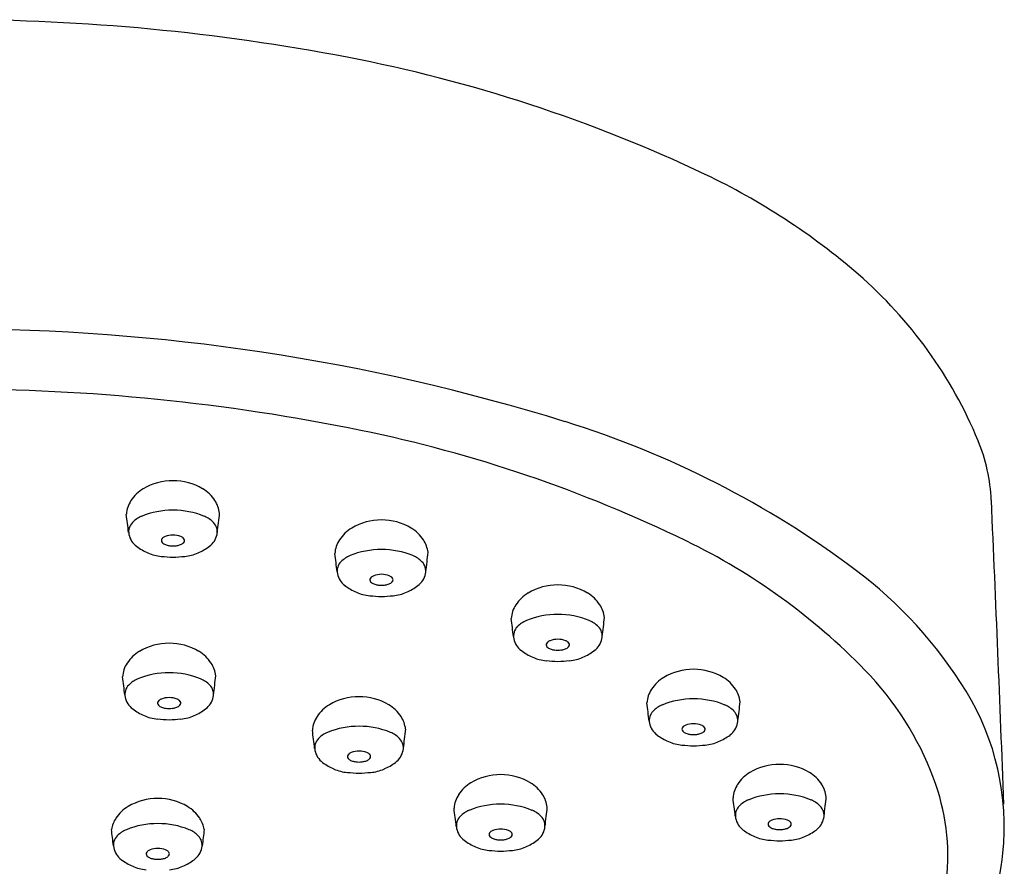
# Model space of a CAD drawing. Extents: x 4858.5 to 4866.9, y 175.3 to 194.7.
# Drawn here: x 4862.8 to 4864.4, y 193.3 to 194.7 of the extents above; entities that cross this region are included whole.
import ezdxf

# ---------------------------------------------------------------- set-up
doc = ezdxf.new("R2010")
doc.units = 0
doc.header["$LTSCALE"] = 0.64311
doc.layers.get('0').update_dxf_attribs({"color": 255, "linetype": 'CONTINUOUS'})

msp = doc.modelspace()

# ---------------------------------------------------------------- linework, layer by layer
for centre, radius, start, end in [((4862.6581, 191.2071), 3.5119, 79.1325, 90.018), ((4862.8481, 192.1967), 2.5043, 64.6349, 79.1325), ((4863.435, 193.4346), 1.1343, 49.1233, 64.6349), ((4863.6886, 193.7277), 0.7467, 22.467, 49.1233), ((4862.6613, 190.7419), 3.4584, 72.7701, 90.0705), ((4862.6598, 190.6908), 3.4088, 78.4388, 90.0467), ((4863.2101, 192.5115), 1.6057, 53.1724, 72.7701), ((4862.8815, 191.7746), 2.3026, 64.0518, 78.4388), ((4864.1062, 193.9004), 0.2948, 2.5248, 22.467), ((4863.0274, 193.8499), 0.0963, 89.6697, 120.7471), ((4863.0285, 193.8499), 0.0963, 59.2529, 90.3303), ((4863.0106, 193.8782), 0.0634, 120.7471, 146.8102), ((4863.0454, 193.8782), 0.0634, 33.1898, 59.2529), ((4862.9963, 193.8871), 0.0466, 146.3537, 176.5814), ((4863.0567, 193.8856), 0.0498, 7.2278, 33.1898), ((4775.6085, 189.998), 88.8786, 2.196042, 2.524827), ((4858.5033, 193.3137), 4.4836, 6.9929, 7.3832), ((4863.0264, 193.7634), 0.1332, 89.3509, 112.5891), ((4863.0295, 193.7634), 0.1332, 67.4109, 90.6491), ((4861.5777, 194.0569), 1.5374, 352.625, 353.8379), ((4862.976, 193.8604), 0.0224, 135.3739, 191.3193), ((4862.9931, 193.8435), 0.0465, 112.5891, 135.3739), ((4863.0628, 193.8435), 0.0465, 44.6261, 67.4109), ((4863.0799, 193.8604), 0.0224, 348.6807, 44.6261), ((4863.3771, 193.784), 0.0963, 89.6697, 120.7471), ((4863.3783, 193.784), 0.0963, 59.2529, 90.3303), ((4862.9861, 193.8625), 0.0327, 191.3193, 233.778), ((4863.0279, 193.8184), 0.0367, 89.9369, 110.7918), ((4863.028, 193.8184), 0.0367, 69.2082, 90.0631), ((4863.0698, 193.8625), 0.0327, 306.222, 348.6807), ((4863.3603, 193.8123), 0.0634, 120.7471, 146.8102), ((4863.3951, 193.8123), 0.0634, 33.1898, 59.2529), ((4863.0124, 193.8459), 0.00393, 162.4811, 203.4264), ((4863.0151, 193.845), 0.00676, 130.3007, 162.4811), ((4863.0158, 193.8474), 0.00768, 203.4264, 233.289), ((4863.0196, 193.8402), 0.0134, 110.7918, 131.7877), ((4863.0221, 193.8558), 0.0182, 233.289, 253.0106), ((4863.0281, 193.8755), 0.0388, 253.0106, 261.906), ((4863.0278, 193.8755), 0.0388, 278.094, 286.9894), ((4863.0338, 193.8558), 0.0182, 286.9894, 306.711), ((4863.0363, 193.8402), 0.0134, 48.2123, 69.2082), ((4863.0401, 193.8474), 0.00768, 306.711, 336.5736), ((4863.0408, 193.845), 0.00676, 17.5189, 49.6993), ((4863.0435, 193.8459), 0.00393, 336.5736, 17.5189), ((4863.346, 193.8212), 0.0466, 146.3537, 176.5814), ((4863.4064, 193.8198), 0.0498, 7.2278, 33.1898), ((4863.4186, 192.8783), 1.0752, 44.2602, 64.0518), ((4863.0265, 193.9176), 0.101, 233.778, 246.2955), ((4863.0147, 193.8909), 0.0719, 246.2955, 264.8672), ((4863.0279, 193.8741), 0.0373, 261.906, 270.0602), ((4863.028, 193.8741), 0.0373, 269.9398, 278.094), ((4863.0412, 193.8909), 0.0719, 275.1328, 293.7045), ((4863.0294, 193.9176), 0.101, 293.7045, 306.222), ((4858.8531, 193.2478), 4.4836, 6.9929, 7.3832), ((4863.3762, 193.6975), 0.1332, 89.3509, 112.5891), ((4863.3792, 193.6975), 0.1332, 67.4109, 90.6491), ((4861.9274, 193.9911), 1.5374, 352.625, 353.8379), ((4863.0616, 194.4121), 0.5952, 264.8672, 266.7628), ((4862.9943, 194.4121), 0.5952, 273.2372, 275.1328), ((4863.3257, 193.7946), 0.0224, 135.3739, 191.3193), ((4863.3429, 193.7776), 0.0465, 112.5891, 135.3739), ((4863.4125, 193.7776), 0.0465, 44.6261, 67.4109), ((4863.4297, 193.7946), 0.0224, 348.6807, 44.6261), ((4863.3359, 193.7966), 0.0327, 191.3193, 233.778), ((4863.3777, 193.7525), 0.0367, 89.9369, 110.7918), ((4863.3777, 193.7525), 0.0367, 69.2082, 90.0631), ((4863.4195, 193.7966), 0.0327, 306.222, 348.6807), ((4863.7309, 193.207), 0.7368, 31.6098, 53.1724), ((4863.3621, 193.78), 0.00393, 162.4811, 203.4264), ((4863.3648, 193.7792), 0.00676, 130.3007, 162.4811), ((4863.3656, 193.7815), 0.00768, 203.4264, 233.289), ((4863.3694, 193.7743), 0.0134, 110.7918, 131.7877), ((4863.3718, 193.7899), 0.0182, 233.289, 253.0106), ((4863.3779, 193.8096), 0.0388, 253.0106, 261.906), ((4863.3777, 193.8082), 0.0373, 261.906, 270.0602), ((4863.3777, 193.8082), 0.0373, 269.9398, 278.094), ((4863.3775, 193.8096), 0.0388, 278.094, 286.9894), ((4863.3836, 193.7899), 0.0182, 286.9894, 306.711), ((4863.386, 193.7743), 0.0134, 48.2123, 69.2082), ((4863.3898, 193.7815), 0.00768, 306.711, 336.5736), ((4863.3906, 193.7792), 0.00676, 17.5189, 49.6993), ((4863.3933, 193.78), 0.00393, 336.5736, 17.5189), ((4863.673, 193.6751), 0.0963, 89.6697, 120.7471), ((4863.6741, 193.6751), 0.0963, 59.2529, 90.3303), ((4863.3762, 193.8517), 0.101, 233.778, 246.2955), ((4863.3645, 193.825), 0.0719, 246.2955, 264.8672), ((4863.3909, 193.825), 0.0719, 275.1328, 293.7045), ((4863.3792, 193.8517), 0.101, 293.7045, 306.222), ((4863.6562, 193.7034), 0.0634, 120.7471, 146.8102), ((4863.691, 193.7034), 0.0634, 33.1898, 59.2529), ((4863.4113, 194.3462), 0.5952, 264.8672, 266.7628), ((4863.3441, 194.3462), 0.5952, 273.2372, 275.1328), ((4863.6419, 193.7123), 0.0466, 146.3537, 176.5814), ((4863.6721, 193.5886), 0.1332, 89.3509, 112.5891), ((4863.6751, 193.5886), 0.1332, 67.4109, 90.6491), ((4863.7023, 193.7108), 0.0498, 7.2278, 33.1898), ((4859.1489, 193.1389), 4.4836, 6.9929, 7.3832), ((4863.6387, 193.6687), 0.0465, 112.5891, 135.3739), ((4863.7084, 193.6687), 0.0465, 44.6261, 67.4109), ((4862.2233, 193.8821), 1.5374, 352.625, 353.8379), ((4863.6216, 193.6856), 0.0224, 135.3739, 191.3193), ((4863.7256, 193.6856), 0.0224, 348.6807, 44.6261), ((4863.0211, 193.5773), 0.0963, 89.6697, 120.7471), ((4863.0222, 193.5773), 0.0963, 59.2529, 90.3303), ((4863.6317, 193.6877), 0.0327, 191.3193, 233.778), ((4863.658, 193.6711), 0.00393, 162.4811, 203.4264), ((4863.6607, 193.6702), 0.00676, 130.3007, 162.4811), ((4863.6653, 193.6654), 0.0134, 110.7918, 131.7877), ((4863.6735, 193.6436), 0.0367, 89.9369, 110.7918), ((4863.6736, 193.6436), 0.0367, 69.2082, 90.0631), ((4863.6819, 193.6654), 0.0134, 48.2123, 69.2082), ((4863.6865, 193.6702), 0.00676, 17.5189, 49.6993), ((4863.6891, 193.6711), 0.00393, 336.5736, 17.5189), ((4863.7154, 193.6877), 0.0327, 306.222, 348.6807), ((4863.0042, 193.6056), 0.0634, 120.7471, 146.8102), ((4863.039, 193.6056), 0.0634, 33.1898, 59.2529), ((4863.6721, 193.7427), 0.101, 233.778, 246.2955), ((4863.6614, 193.6726), 0.00768, 203.4264, 233.289), ((4863.6677, 193.681), 0.0182, 233.289, 253.0106), ((4863.6737, 193.7007), 0.0388, 253.0106, 261.906), ((4863.6735, 193.6993), 0.0373, 261.906, 270.0602), ((4863.6736, 193.6993), 0.0373, 269.9398, 278.094), ((4863.6734, 193.7007), 0.0388, 278.094, 286.9894), ((4863.6794, 193.681), 0.0182, 286.9894, 306.711), ((4863.6857, 193.6726), 0.00768, 306.711, 336.5736), ((4863.6751, 193.7427), 0.101, 293.7045, 306.222), ((4862.9899, 193.6145), 0.0466, 146.3537, 176.5814), ((4863.0504, 193.613), 0.0498, 7.2278, 33.1898), ((4863.6604, 193.716), 0.0719, 246.2955, 264.8672), ((4863.7072, 194.2373), 0.5952, 264.8672, 266.7628), ((4863.64, 194.2373), 0.5952, 273.2372, 275.1328), ((4863.6868, 193.716), 0.0719, 275.1328, 293.7045), ((4863.0201, 193.4908), 0.1332, 89.3509, 112.5891), ((4863.0231, 193.4908), 0.1332, 67.4109, 90.6491), ((4863.9006, 193.5336), 0.0963, 89.6697, 120.7471), ((4863.9017, 193.5336), 0.0963, 59.2529, 90.3303), ((4863.8126, 193.2623), 0.525, 20.6445, 44.2602), ((4858.497, 193.0411), 4.4836, 6.9929, 7.3832), ((4862.9868, 193.5709), 0.0465, 112.5891, 135.3739), ((4863.0565, 193.5709), 0.0465, 44.6261, 67.4109), ((4861.5713, 193.7843), 1.5374, 352.625, 353.8379), ((4863.8838, 193.5619), 0.0634, 120.7471, 146.8102), ((4863.9186, 193.5619), 0.0634, 33.1898, 59.2529), ((4862.9696, 193.5878), 0.0224, 135.3739, 191.3193), ((4863.0736, 193.5878), 0.0224, 348.6807, 44.6261), ((4863.8695, 193.5708), 0.0466, 146.3537, 176.5814), ((4863.9299, 193.5693), 0.0498, 7.2278, 33.1898), ((4863.9902, 193.3666), 0.4322, 354.0076, 31.6098), ((4862.9798, 193.5899), 0.0327, 191.3193, 233.778), ((4863.006, 193.5733), 0.00393, 162.4811, 203.4264), ((4863.0087, 193.5724), 0.00676, 130.3007, 162.4811), ((4863.0133, 193.5676), 0.0134, 110.7918, 131.7877), ((4863.0216, 193.5458), 0.0367, 89.9369, 110.7918), ((4863.0217, 193.5458), 0.0367, 69.2082, 90.0631), ((4863.0299, 193.5676), 0.0134, 48.2123, 69.2082), ((4863.0345, 193.5724), 0.00676, 17.5189, 49.6993), ((4863.0372, 193.5733), 0.00393, 336.5736, 17.5189), ((4863.0634, 193.5899), 0.0327, 306.222, 348.6807), ((4863.3395, 193.4876), 0.0963, 89.6697, 120.7471), ((4863.3406, 193.4876), 0.0963, 59.2529, 90.3303), ((4859.3765, 192.9974), 4.4836, 6.9929, 7.3832), ((4863.8997, 193.4471), 0.1332, 89.3509, 112.5891), ((4863.9027, 193.4471), 0.1332, 67.4109, 90.6491), ((4862.4509, 193.7406), 1.5374, 352.625, 353.8379), ((4863.0201, 193.6449), 0.101, 233.778, 246.2955), ((4863.0095, 193.5748), 0.00768, 203.4264, 233.289), ((4863.0157, 193.5832), 0.0182, 233.289, 253.0106), ((4863.0218, 193.6029), 0.0388, 253.0106, 261.906), ((4863.0216, 193.6015), 0.0373, 261.906, 270.0602), ((4863.0217, 193.6015), 0.0373, 269.9398, 278.094), ((4863.0214, 193.6029), 0.0388, 278.094, 286.9894), ((4863.0275, 193.5832), 0.0182, 286.9894, 306.711), ((4863.0337, 193.5748), 0.00768, 306.711, 336.5736), ((4863.0231, 193.6449), 0.101, 293.7045, 306.222), ((4863.3227, 193.516), 0.0634, 120.7471, 146.8102), ((4863.3575, 193.516), 0.0634, 33.1898, 59.2529), ((4863.8492, 193.5441), 0.0224, 135.3739, 191.3193), ((4863.8663, 193.5272), 0.0465, 112.5891, 135.3739), ((4863.936, 193.5272), 0.0465, 44.6261, 67.4109), ((4863.9531, 193.5441), 0.0224, 348.6807, 44.6261), ((4863.0084, 193.6182), 0.0719, 246.2955, 264.8672), ((4863.0552, 194.1395), 0.5952, 264.8672, 266.7628), ((4862.988, 194.1395), 0.5952, 273.2372, 275.1328), ((4863.0348, 193.6182), 0.0719, 275.1328, 293.7045), ((4863.3084, 193.5249), 0.0466, 146.3537, 176.5814), ((4863.3688, 193.5234), 0.0498, 7.2278, 33.1898), ((4858.8154, 192.9515), 4.4836, 6.9929, 7.3832), ((4863.3052, 193.4813), 0.0465, 112.5891, 135.3739), ((4863.3386, 193.4012), 0.1332, 89.3509, 112.5891), ((4863.3416, 193.4012), 0.1332, 67.4109, 90.6491), ((4863.3749, 193.4813), 0.0465, 44.6261, 67.4109), ((4861.8898, 193.6947), 1.5374, 352.625, 353.8379), ((4863.8593, 193.5462), 0.0327, 191.3193, 233.778), ((4863.8856, 193.5296), 0.00393, 162.4811, 203.4264), ((4863.8883, 193.5287), 0.00676, 130.3007, 162.4811), ((4863.889, 193.5311), 0.00768, 203.4264, 233.289), ((4863.8928, 193.5239), 0.0134, 110.7918, 131.7877), ((4863.8953, 193.5395), 0.0182, 233.289, 253.0106), ((4863.9011, 193.5021), 0.0367, 89.9369, 110.7918), ((4863.9012, 193.5021), 0.0367, 69.2082, 90.0631), ((4863.907, 193.5395), 0.0182, 286.9894, 306.711), ((4863.9095, 193.5239), 0.0134, 48.2123, 69.2082), ((4863.9133, 193.5311), 0.00768, 306.711, 336.5736), ((4863.914, 193.5287), 0.00676, 17.5189, 49.6993), ((4863.9167, 193.5296), 0.00393, 336.5736, 17.5189), ((4863.943, 193.5462), 0.0327, 306.222, 348.6807), ((4863.2881, 193.4982), 0.0224, 135.3739, 191.3193), ((4863.3921, 193.4982), 0.0224, 348.6807, 44.6261), ((4863.8997, 193.6012), 0.101, 233.778, 246.2955), ((4863.888, 193.5745), 0.0719, 246.2955, 264.8672), ((4863.9013, 193.5592), 0.0388, 253.0106, 261.906), ((4863.9011, 193.5578), 0.0373, 261.906, 270.0602), ((4863.9012, 193.5578), 0.0373, 269.9398, 278.094), ((4863.901, 193.5592), 0.0388, 278.094, 286.9894), ((4863.9144, 193.5745), 0.0719, 275.1328, 293.7045), ((4863.9027, 193.6012), 0.101, 293.7045, 306.222), ((4863.2982, 193.5002), 0.0327, 191.3193, 233.778), ((4863.3318, 193.4779), 0.0134, 110.7918, 131.7877), ((4863.34, 193.4561), 0.0367, 89.9369, 110.7918), ((4863.3401, 193.4561), 0.0367, 69.2082, 90.0631), ((4863.3484, 193.4779), 0.0134, 48.2123, 69.2082), ((4863.3819, 193.5002), 0.0327, 306.222, 348.6807), ((4863.9348, 194.0958), 0.5952, 264.8672, 266.7628), ((4863.8676, 194.0958), 0.5952, 273.2372, 275.1328), ((4863.3245, 193.4836), 0.00393, 162.4811, 203.4264), ((4863.3272, 193.4828), 0.00676, 130.3007, 162.4811), ((4863.3279, 193.4851), 0.00768, 203.4264, 233.289), ((4863.3342, 193.4935), 0.0182, 233.289, 253.0106), ((4863.3402, 193.5133), 0.0388, 253.0106, 261.906), ((4863.34, 193.5118), 0.0373, 261.906, 270.0602), ((4863.3401, 193.5118), 0.0373, 269.9398, 278.094), ((4863.3399, 193.5133), 0.0388, 278.094, 286.9894), ((4863.3459, 193.4935), 0.0182, 286.9894, 306.711), ((4863.3522, 193.4851), 0.00768, 306.711, 336.5736), ((4863.353, 193.4828), 0.00676, 17.5189, 49.6993), ((4863.3556, 193.4836), 0.00393, 336.5736, 17.5189), ((4863.3386, 193.5553), 0.101, 233.778, 246.2955), ((4863.3269, 193.5286), 0.0719, 246.2955, 264.8672), ((4863.3533, 193.5286), 0.0719, 275.1328, 293.7045), ((4863.3416, 193.5553), 0.101, 293.7045, 306.222), ((4864.0451, 193.3743), 0.0963, 89.6697, 120.7471), ((4864.0462, 193.3743), 0.0963, 59.2529, 90.3303), ((4863.3737, 194.0499), 0.5952, 264.8672, 266.7628), ((4863.3065, 194.0499), 0.5952, 273.2372, 275.1328), ((4863.5771, 193.357), 0.0963, 89.6697, 120.7471), ((4863.5782, 193.357), 0.0963, 59.2529, 90.3303), ((4864.0283, 193.4026), 0.0634, 120.7471, 146.8102), ((4864.0631, 193.4026), 0.0634, 33.1898, 59.2529), ((4863.9553, 193.316), 0.3725, 353.8344, 20.6445), ((4863.5602, 193.3853), 0.0634, 120.7471, 146.8102), ((4863.595, 193.3853), 0.0634, 33.1898, 59.2529), ((4864.014, 193.4115), 0.0466, 146.3537, 176.5814), ((4864.0744, 193.4101), 0.0498, 7.2278, 33.1898), ((4863.002, 193.3171), 0.0963, 89.6697, 120.7471), ((4863.0031, 193.3171), 0.0963, 59.2529, 90.3303), ((4863.546, 193.3942), 0.0466, 146.3537, 176.5814), ((4863.6064, 193.3928), 0.0498, 7.2278, 33.1898), ((4859.521, 192.8381), 4.4836, 6.9929, 7.3832), ((4864.0108, 193.3679), 0.0465, 112.5891, 135.3739), ((4864.0442, 193.2878), 0.1332, 89.3509, 112.5891), ((4864.0472, 193.2878), 0.1332, 67.4109, 90.6491), ((4864.0805, 193.3679), 0.0465, 44.6261, 67.4109), ((4862.5954, 193.5814), 1.5374, 352.625, 353.8379), ((4862.9851, 193.3454), 0.0634, 120.7471, 146.8102), ((4863.0199, 193.3454), 0.0634, 33.1898, 59.2529), ((4859.053, 192.8208), 4.4836, 6.9929, 7.3832), ((4863.5428, 193.3506), 0.0465, 112.5891, 135.3739), ((4863.5761, 193.2705), 0.1332, 89.3509, 112.5891), ((4863.5791, 193.2705), 0.1332, 67.4109, 90.6491), ((4863.6125, 193.3506), 0.0465, 44.6261, 67.4109), ((4862.1274, 193.5641), 1.5374, 352.625, 353.8379), ((4863.9937, 193.3849), 0.0224, 135.3739, 191.3193), ((4864.0977, 193.3849), 0.0224, 348.6807, 44.6261), ((4862.9738, 193.3528), 0.0498, 146.8102, 169.8363), ((4863.0313, 193.3528), 0.0498, 10.1637, 33.1898), ((4863.5257, 193.3676), 0.0224, 135.3739, 191.3193), ((4863.6296, 193.3676), 0.0224, 348.6807, 44.6261), ((4864.0038, 193.3869), 0.0327, 191.3193, 233.778), ((4864.0373, 193.3646), 0.0134, 110.7918, 131.7877), ((4864.0456, 193.3428), 0.0367, 89.9369, 110.7918), ((4864.0457, 193.3428), 0.0367, 69.2082, 90.0631), ((4864.054, 193.3646), 0.0134, 48.2123, 69.2082), ((4864.0875, 193.3869), 0.0327, 306.222, 348.6807), ((4858.4779, 192.7883), 4.4836, 6.9929, 7.3461), ((4862.9677, 193.3181), 0.0465, 112.5891, 135.3739), ((4863.001, 193.238), 0.1332, 89.3509, 112.5891), ((4863.004, 193.238), 0.1332, 67.4109, 90.6491), ((4863.0373, 193.3181), 0.0465, 44.6261, 67.4109), ((4867.5272, 192.7883), 4.4836, 172.6539, 173.0071), ((4863.5358, 193.3696), 0.0327, 191.3193, 233.778), ((4863.5693, 193.3473), 0.0134, 110.7918, 131.7877), ((4863.5776, 193.3255), 0.0367, 89.9369, 110.7918), ((4863.5777, 193.3255), 0.0367, 69.2082, 90.0631), ((4863.586, 193.3473), 0.0134, 48.2123, 69.2082), ((4863.6195, 193.3696), 0.0327, 306.222, 348.6807), ((4864.0442, 193.442), 0.101, 233.778, 246.2955), ((4864.0301, 193.3703), 0.00393, 162.4811, 203.4264), ((4864.0328, 193.3695), 0.00676, 130.3007, 162.4811), ((4864.0335, 193.3718), 0.00768, 203.4264, 233.289), ((4864.0398, 193.3802), 0.0182, 233.289, 253.0106), ((4864.0458, 193.3999), 0.0388, 253.0106, 261.906), ((4864.0456, 193.3985), 0.0373, 261.906, 270.0602), ((4864.0457, 193.3985), 0.0373, 269.9398, 278.094), ((4864.0455, 193.3999), 0.0388, 278.094, 286.9894), ((4864.0515, 193.3802), 0.0182, 286.9894, 306.711), ((4864.0578, 193.3718), 0.00768, 306.711, 336.5736), ((4864.0585, 193.3695), 0.00676, 17.5189, 49.6993), ((4864.0612, 193.3703), 0.00393, 336.5736, 17.5189), ((4864.0472, 193.442), 0.101, 293.7045, 306.222), ((4862.9505, 193.3351), 0.0224, 135.3739, 191.3193), ((4863.0545, 193.3351), 0.0224, 348.6807, 44.6261), ((4863.5762, 193.4247), 0.101, 233.778, 246.2955), ((4863.5621, 193.353), 0.00393, 162.4811, 203.4264), ((4863.5648, 193.3522), 0.00676, 130.3007, 162.4811), ((4863.5655, 193.3545), 0.00768, 203.4264, 233.289), ((4863.5718, 193.3629), 0.0182, 233.289, 253.0106), ((4863.5778, 193.3827), 0.0388, 253.0106, 261.906), ((4863.5776, 193.3812), 0.0373, 261.906, 270.0602), ((4863.5777, 193.3812), 0.0373, 269.9398, 278.094), ((4863.5775, 193.3827), 0.0388, 278.094, 286.9894), ((4863.5835, 193.3629), 0.0182, 286.9894, 306.711), ((4863.5898, 193.3545), 0.00768, 306.711, 336.5736), ((4863.5905, 193.3522), 0.00676, 17.5189, 49.6993), ((4863.5932, 193.353), 0.00393, 336.5736, 17.5189), ((4863.5791, 193.4247), 0.101, 293.7045, 306.222), ((4864.0325, 193.4153), 0.0719, 246.2955, 264.8672), ((4864.0793, 193.9365), 0.5952, 264.8672, 266.7628), ((4864.0121, 193.9365), 0.5952, 273.2372, 275.1328), ((4864.0589, 193.4153), 0.0719, 275.1328, 293.7045), ((4862.9607, 193.3371), 0.0327, 191.3193, 233.778), ((4862.9942, 193.3148), 0.0134, 110.7918, 131.7877), ((4863.0025, 193.293), 0.0367, 89.9369, 110.7918), ((4863.0026, 193.293), 0.0367, 69.2082, 90.0631), ((4863.0108, 193.3148), 0.0134, 48.2123, 69.2082), ((4863.0443, 193.3371), 0.0327, 306.222, 348.6807), ((4863.5644, 193.398), 0.0719, 246.2955, 264.8672), ((4863.6112, 193.9192), 0.5952, 264.8672, 266.7628), ((4863.544, 193.9192), 0.5952, 273.2372, 275.1328), ((4863.5908, 193.398), 0.0719, 275.1328, 293.7045), ((4863.001, 193.3922), 0.101, 233.778, 246.2955), ((4862.9869, 193.3205), 0.00393, 162.4811, 203.4264), ((4862.9896, 193.3196), 0.00676, 130.3007, 162.4811), ((4862.9904, 193.322), 0.00768, 203.4264, 233.289), ((4862.9966, 193.3304), 0.0182, 233.289, 253.0106), ((4863.0027, 193.3501), 0.0388, 253.0106, 261.906), ((4863.0025, 193.3487), 0.0373, 261.906, 270.0602), ((4863.0026, 193.3487), 0.0373, 269.9398, 278.094), ((4863.0023, 193.3501), 0.0388, 278.094, 286.9894), ((4863.0084, 193.3304), 0.0182, 286.9894, 306.711), ((4863.0146, 193.322), 0.00768, 306.711, 336.5736), ((4863.0154, 193.3196), 0.00676, 17.5189, 49.6993), ((4863.0181, 193.3205), 0.00393, 336.5736, 17.5189), ((4863.004, 193.3922), 0.101, 293.7045, 306.222), ((4863.9709, 193.3687), 0.4517, 331.5578, 354.0076), ((4862.9893, 193.3655), 0.0719, 246.2955, 264.8672), ((4863.0157, 193.3655), 0.0719, 275.1328, 293.7045)]:
    msp.add_arc(centre, radius, start, end)

doc.saveas('drawing.dxf')
